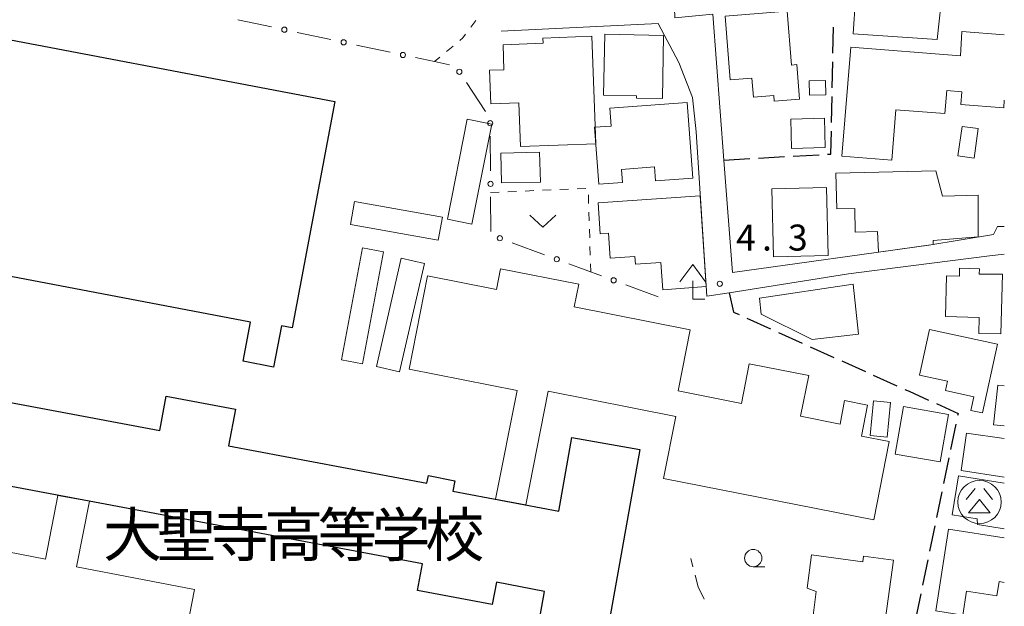
# Model space of a CAD drawing. Units: millimetres. Extents: x -78000 to -75999, y 34500 to 36000.
# Drawn here: x -76142 to -76000, y 34670 to 34754 of the extents above; entities that cross this region are included whole.
import ezdxf

# ---------------------------------------------------------------- set-up
doc = ezdxf.new("R2010")
doc.units = ezdxf.units.MM
for name, color, linetype, lineweight in [('210100_道路縁（街区線）', 7, 'Continuous', 15), ('210300_徒歩道', 7, 'Continuous', 30), ('210600_庭園路等', 7, 'Continuous', 15), ('300100_普通建物', 7, 'Continuous', 15), ('300200_堅ろう建物', 7, 'Continuous', 30), ('352600_公会堂・公民館', 7, 'Continuous', 20), ('420400_路傍祠', 7, 'Continuous', 15), ('613000_垣', 7, 'Continuous', 20), ('630100_植生界', 7, 'Continuous', 9), ('631300_畑', 7, 'Continuous', 9), ('633100_広葉樹林', 7, 'Continuous', 9), ('731200_図化機測定による標高点', 7, 'Continuous', 20), ('731207_図化機測定による標高点（注記）', 7, 'Continuous', 20)]:
    doc.layers.add(name, color=color, linetype=linetype, lineweight=lineweight)
doc.layers.add('813100_建物の名称', color=7, linetype='Continuous')
doc.styles.add('Style-Kanji', font='txt')
doc.styles.add('Style-WORKING', font='txt')

msp = doc.modelspace()

# ---------------------------------------------------------------- linework, layer by layer
at = {"layer": '210100_道路縁（街区線）', "flags": 128}
for points in [[(-76001.56, 34723.49), (-76010.88, 34721.97), (-76039.23, 34717.99), (-76040.48, 34734.23), (-76042.1, 34755.29), (-76047.55, 34754.74), (-76048.15, 34771.27), (-76048.09, 34775.14), (-76046.4, 34785.19), (-76042.83, 34793.22), (-76042.69, 34796.79), (-76042.99, 34800.7), (-76044.22, 34812.5), (-76046.14, 34825.36), (-76048.46, 34836.86), (-76051.59, 34850.54), (-76053.99, 34856.24), (-76032.54, 34865.41), (-76018.14, 34870.62), (-76017.95, 34870.69), (-76007.2, 34872.97), (-76000, 34873.35)], [(-76072.64, 34752.83), (-76049.96, 34753.9), (-76047.01, 34748.3), (-76045.01, 34743.23), (-76044.48, 34738.31), (-76042.96, 34714.58), (-76039.72, 34715.09), (-76022.47, 34717.83), (-76013.5, 34718.97), (-76002.13, 34720.41), (-76000, 34720.64)], [(-76000, 34724.65), (-76000.99, 34724.65), (-76001.56, 34723.49)]]:
    msp.add_lwpolyline(points, dxfattribs=at)
at = {"layer": '210300_徒歩道'}
for p, q in [((-76024.739, 34749.623), (-76024.664, 34753.372)), ((-76024.839, 34744.624), (-76024.764, 34748.373)), ((-76024.939, 34739.625), (-76024.864, 34743.374)), ((-76040.48, 34734.23), (-76036.736, 34734.441)), ((-76035.488, 34734.511), (-76031.744, 34734.722)), ((-76030.496, 34734.792), (-76026.752, 34735.003)), ((-76037.156, 34711.415), (-76033.737, 34709.875)), ((-76032.597, 34709.361), (-76029.177, 34707.822)), ((-76028.038, 34707.308), (-76024.618, 34705.769)), ((-76023.479, 34705.255), (-76020.059, 34703.716)), ((-76018.92, 34703.202), (-76015.5, 34701.663)), ((-76006.988, 34696.155), (-76007.75, 34692.484)), ((-76008.004, 34691.26), (-76008.766, 34687.588)), ((-76009.02, 34686.364), (-76009.781, 34682.692)), ((-76010.035, 34681.468), (-76010.797, 34677.796)), ((-76011.051, 34676.572), (-76011.813, 34672.901)), ((-76012.067, 34671.677), (-76012.828, 34668.005))]:
    msp.add_line(p, q, dxfattribs=at)
at = {"layer": '210300_徒歩道', "flags": 128}
for points in [[(-76025.504, 34735.073), (-76025.03, 34735.1), (-76024.964, 34738.375)], [(-76039.72, 34715.09), (-76039.1, 34712.29), (-76038.296, 34711.928)], [(-76014.361, 34701.149), (-76013.74, 34700.87), (-76010.941, 34699.611)], [(-76009.801, 34699.098), (-76006.67, 34697.69), (-76006.734, 34697.379)]]:
    msp.add_lwpolyline(points, dxfattribs=at)
at = {"layer": '210600_庭園路等'}
msp.add_line((-76044.949, 34675.57), (-76045.25, 34676.76), dxfattribs=at)
at = {"layer": '210600_庭園路等', "flags": 128}
msp.add_lwpolyline([(-76043.309, 34670.878), (-76044.21, 34672.65), (-76044.642, 34674.358)], dxfattribs=at)
at = {"layer": '300100_普通建物', "flags": 128}
for points in [[(-76008.86, 34759.14), (-76009.71, 34751.62), (-76021.8, 34752.42), (-76021.13, 34762.46), (-76011.93, 34761.85), (-76012.09, 34759.5), (-76008.86, 34759.14)], [(-76031.34, 34755.68), (-76030.73, 34747.93), (-76029.95, 34748), (-76029.55, 34742.99), (-76033.22, 34742.7), (-76033.29, 34743.54), (-76036.21, 34743.31), (-76036.43, 34746.06), (-76039.56, 34745.81), (-76040.28, 34754.97), (-76031.34, 34755.68)], [(-76059.53, 34752.08), (-76058.98, 34736.57), (-76069.84, 34736.18), (-76070.07, 34742.46), (-76074.15, 34742.32), (-76074.32, 34747.17), (-76072.23, 34747.24), (-76072.36, 34750.86), (-76066.59, 34751.07), (-76066.62, 34751.82), (-76059.53, 34752.08)], [(-76057.85, 34743.6), (-76057.68, 34752.37), (-76049.19, 34752.21), (-76049.35, 34743.1), (-76053.09, 34743.17), (-76053.08, 34743.51), (-76057.85, 34743.6)], [(-76000, 34742.87), (-76000.09, 34741.75), (-76006.26, 34742.25), (-76006.11, 34744.08), (-76008.3, 34744.25), (-76008.57, 34740.92), (-76015.67, 34741.49), (-76016.26, 34734.22), (-76023.44, 34734.79), (-76022.17, 34750.53), (-76006.33, 34749.26), (-76006.11, 34752.76), (-76000, 34752.27)], [(-76028.13, 34743.6), (-76028.15, 34745.67), (-76025.8, 34745.69), (-76025.78, 34743.63), (-76028.13, 34743.6)], [(-76056.97, 34741.71), (-76045.78, 34742.53), (-76044.98, 34731.61), (-76050.36, 34731.21), (-76050.51, 34733.23), (-76055.25, 34732.88), (-76055.11, 34730.98), (-76058.55, 34730.73), (-76059.15, 34738.96), (-76056.78, 34739.13), (-76056.97, 34741.71)], [(-76025.98, 34740.27), (-76025.87, 34736.03), (-76030.71, 34735.91), (-76030.82, 34740.14), (-76025.98, 34740.27)], [(-76080.4, 34725.69), (-76077.54, 34740.11), (-76073.99, 34739.41), (-76076.85, 34724.99), (-76080.4, 34725.69)], [(-76006.69, 34734.84), (-76006.09, 34739.09), (-76003.76, 34738.76), (-76004.35, 34734.52), (-76006.69, 34734.84)], [(-76072.67, 34735.24), (-76067.08, 34735.37), (-76066.98, 34731.06), (-76072.58, 34730.93), (-76072.67, 34735.24)], [(-76008.92, 34729.03), (-76003.79, 34729.15), (-76003.76, 34723.13), (-76010.27, 34722.61), (-76010.29, 34722.07), (-76018.15, 34720.95), (-76018.29, 34723.92), (-76021.51, 34723.85), (-76021.59, 34727.25), (-76024.18, 34727.19), (-76024.3, 34732.35), (-76009.89, 34732.67), (-76008.92, 34729.03)], [(-76033.34, 34720.26), (-76033.58, 34730.07), (-76025.68, 34730.26), (-76025.45, 34720.45), (-76033.34, 34720.26)], [(-76058.65, 34728.06), (-76043.89, 34729.05), (-76043.05, 34715.99), (-76049.32, 34715.51), (-76049.59, 34719.47), (-76053.25, 34719.22), (-76053.32, 34720.33), (-76056.92, 34720.08), (-76057.16, 34723.68), (-76058.35, 34723.6), (-76058.65, 34728.06)], [(-76093.79, 34728.27), (-76081.12, 34726.01), (-76081.72, 34722.66), (-76094.39, 34724.92), (-76093.79, 34728.27)], [(-76089.6, 34720.98), (-76092.65, 34704.82), (-76095.68, 34705.39), (-76092.64, 34721.56), (-76089.6, 34720.98)], [(-76083.71, 34719.33), (-76087.3, 34703.67), (-76090.65, 34704.44), (-76087.06, 34720.09), (-76083.71, 34719.33)], [(-76073.45, 34685.31), (-76070.34, 34701), (-76085.92, 34704.09), (-76083.26, 34717.51), (-76073.32, 34715.54), (-76072.72, 34718.56), (-76061.43, 34716.32), (-76062.08, 34713.04), (-76045.36, 34709.73), (-76047.1, 34700.92), (-76037.96, 34699.11), (-76036.83, 34704.84), (-76028.24, 34703.14), (-76029.4, 34697.28), (-76023.72, 34696.15), (-76023.05, 34699.53), (-76019.75, 34698.87), (-76020.62, 34694.41), (-76016.63, 34693.62), (-76018.86, 34682.32), (-76049.2, 34688.32), (-76047.44, 34697.22), (-76065.85, 34700.87), (-76069.09, 34684.5), (-76073.45, 34685.31)], [(-76008.48, 34711.65), (-76008.34, 34717.52), (-76006.49, 34717.48), (-76006.47, 34718.61), (-76003.6, 34718.54), (-76003.62, 34717.75), (-76000.27, 34717.77), (-76000.48, 34709.15), (-76003.68, 34709.23), (-76003.63, 34711.53), (-76008.48, 34711.65)], [(-76035.35, 34714.33), (-76021.8, 34716.32), (-76021.04, 34709.11), (-76027.75, 34708.33), (-76035.09, 34712.01), (-76035.35, 34714.33)], [(-76010.78, 34709.81), (-76000.97, 34707.67), (-76003.13, 34697.75), (-76004.83, 34698.12), (-76004.4, 34700.08), (-76008.49, 34700.97), (-76008.19, 34702.34), (-76012.22, 34703.22), (-76010.78, 34709.81)], [(-76000, 34695.87), (-76001.54, 34696.04), (-76000.92, 34701.76)], [(-76000.92, 34701.76), (-76000, 34701.66)], [(-76018.89, 34699.5), (-76016.44, 34699.26), (-76016.93, 34694.26), (-76019.38, 34694.5), (-76018.89, 34699.5)], [(-76008.05, 34697.53), (-76009.26, 34690.68), (-76015.74, 34691.82), (-76014.53, 34698.68), (-76008.05, 34697.53)], [(-76000, 34688.5), (-76006.23, 34689.44), (-76005.46, 34694.84)], [(-76005.46, 34694.84), (-76000, 34694.05)], [(-76000, 34681.02), (-76003.89, 34681.65), (-76003.92, 34682.48), (-76007.53, 34683.07), (-76006.62, 34688.67)], [(-76006.62, 34688.67), (-76000, 34687.6)], [(-76132.09, 34685.01), (-76133.92, 34675.58), (-76116.93, 34672.28), (-76124.22, 34634.78), (-76161.88, 34642.1), (-76154.56, 34679.78), (-76138.41, 34676.64), (-76136.62, 34685.86), (-76132.09, 34685.01)], [(-76000, 34673.32), (-76000.75, 34673.44), (-76001.07, 34671.35), (-76005.47, 34672.03), (-76005.99, 34668.6), (-76009.9, 34669.2), (-76008.08, 34680.98)], [(-76008.08, 34680.98), (-76000, 34679.73)], [(-76016.02, 34676.52), (-76017.33, 34666.74), (-76027.65, 34668.13), (-76027.14, 34671.98), (-76028.48, 34672.47), (-76027.84, 34677.29), (-76020.44, 34676.3), (-76020.33, 34677.1), (-76016.02, 34676.52)]]:
    msp.add_lwpolyline(points, dxfattribs=at)
at = {"layer": '300200_堅ろう建物', "flags": 128}
for points in [[(-76154.39, 34753.63), (-76096.64, 34742.68), (-76102.83, 34710.04), (-76104.37, 34710.34), (-76105.5, 34704.37), (-76109.89, 34705.2), (-76108.81, 34710.85), (-76160.64, 34720.68), (-76154.39, 34753.63)], [(-76069.74, 34653.11), (-76066.38, 34672.02), (-76073.33, 34673.33), (-76073.93, 34670.13), (-76084.72, 34672.16), (-76084, 34675.99), (-76155.44, 34689.39), (-76153.25, 34701.07), (-76121.93, 34695.2), (-76120.99, 34700.19), (-76111, 34698.32), (-76111.99, 34693.02), (-76083.35, 34687.64), (-76083.15, 34688.71), (-76079.31, 34687.98), (-76079.59, 34686.47), (-76064.32, 34683.6)], [(-76064.32, 34683.6), (-76062.42, 34694.23), (-76052.63, 34692.49), (-76064.87, 34623.76)]]:
    msp.add_lwpolyline(points, dxfattribs=at)
at = {"layer": '352600_公会堂・公民館'}
for p, q in [((-76004.199, 34686.844), (-76005.486, 34685.262)), ((-76002.975, 34686.844), (-76001.688, 34685.262)), ((-76003.587, 34685.262), (-76005.149, 34683.342)), ((-76002.025, 34683.342), (-76003.587, 34685.262)), ((-76005.149, 34683.342), (-76002.025, 34683.342))]:
    msp.add_line(p, q, dxfattribs=at)
msp.add_circle((-76003.586, 34684.903), 3.125, dxfattribs=at)
at = {"layer": '420400_路傍祠'}
for p, q in [((-76044.99, 34719.15), (-76046.866, 34716.65)), ((-76044.99, 34719.15), (-76043.116, 34716.65)), ((-76044.99, 34714.15), (-76044.99, 34716.817)), ((-76044.99, 34714.15), (-76043.24, 34714.15))]:
    msp.add_line(p, q, dxfattribs=at)
at = {"layer": '613000_垣'}
for p, q in [((-76110.659, 34754.462), (-76105.769, 34753.421)), ((-76102.101, 34752.64), (-76097.21, 34751.6)), ((-76093.542, 34750.819), (-76088.652, 34749.778)), ((-76077.642, 34745.396), (-76074.903, 34741.213)), ((-76074.205, 34737.667), (-76074.175, 34732.667)), ((-76074.153, 34728.917), (-76074.123, 34723.917)), ((-76071.059, 34722.3), (-76066.369, 34720.568)), ((-76062.851, 34719.269), (-76058.161, 34717.537)), ((-76054.643, 34716.238), (-76049.952, 34714.506))]:
    msp.add_line(p, q, dxfattribs=at)
at = {"layer": '613000_垣', "flags": 128}
msp.add_lwpolyline([(-76084.984, 34748.998), (-76082.27, 34748.42), (-76080.094, 34747.954)], dxfattribs=at)
at = {"layer": '613000_垣'}
for centre in [(-76103.935, 34753.031), (-76095.376, 34751.209), (-76086.818, 34749.388), (-76078.669, 34746.965), (-76074.216, 34739.542), (-76074.164, 34730.792), (-76072.818, 34722.949), (-76064.61, 34719.918), (-76056.402, 34716.888)]:
    msp.add_circle(centre, 0.375, dxfattribs=at)
at = {"layer": '630100_植生界'}
for p, q in [((-76076.27, 34754.379), (-76077.019, 34753.377)), ((-76079.575, 34750.669), (-76080.535, 34749.868)), ((-76081.495, 34749.067), (-76082.27, 34748.42)), ((-76074.16, 34729.55), (-76072.911, 34729.602)), ((-76071.662, 34729.655), (-76070.413, 34729.707)), ((-76069.164, 34729.759), (-76067.915, 34729.812)), ((-76066.667, 34729.864), (-76065.418, 34729.916)), ((-76064.169, 34729.969), (-76062.92, 34730.021)), ((-76061.671, 34730.073), (-76060.422, 34730.126)), ((-76060.051, 34729.233), (-76060.012, 34727.983)), ((-76059.972, 34726.734), (-76059.933, 34725.485)), ((-76059.893, 34724.235), (-76059.854, 34722.986)), ((-76059.815, 34721.737), (-76059.775, 34720.487)), ((-76059.736, 34719.238), (-76059.7, 34718.11))]:
    msp.add_line(p, q, dxfattribs=at)
at = {"layer": '630100_植生界', "flags": 128}
msp.add_lwpolyline([(-76077.767, 34752.376), (-76078.16, 34751.85), (-76078.615, 34751.47)], dxfattribs=at)
at = {"layer": '631300_畑', "flags": 128}
msp.add_lwpolyline([(-76068.485, 34726.275), (-76066.61, 34724.525), (-76064.735, 34726.275)], dxfattribs=at)
at = {"layer": '633100_広葉樹林'}
msp.add_line((-76036.25, 34675.56), (-76034.583, 34675.56), dxfattribs=at)
msp.add_circle((-76036.25, 34676.81), 1.25, dxfattribs=at)
at = {"layer": '731200_図化機測定による標高点'}
msp.add_circle((-76041.07, 34716.38), 0.375, dxfattribs=at)

# ---------------------------------------------------------------- texts
at = {"layer": '731207_図化機測定による標高点（注記）', "style": 'Style-WORKING'}
for s, p in [('4', (-76038.72, 34721.17)), ('3', (-76031.22, 34721.17)), ('.', (-76034.97, 34721.17))]:
    msp.add_text(s, height=3.75, dxfattribs=at).set_placement(p)
at = {"layer": '813100_建物の名称', "style": 'Style-Kanji'}
for s, p in [('大', (-76130.097, 34677.058)), ('聖', (-76122.347, 34677.058)), ('寺', (-76114.597, 34677.058)), ('高', (-76106.847, 34677.058)), ('等', (-76099.097, 34677.058)), ('学', (-76091.347, 34677.058)), ('校', (-76083.597, 34677.058))]:
    msp.add_text(s, height=6.25, dxfattribs=at).set_placement(p)

doc.saveas('drawing.dxf')
